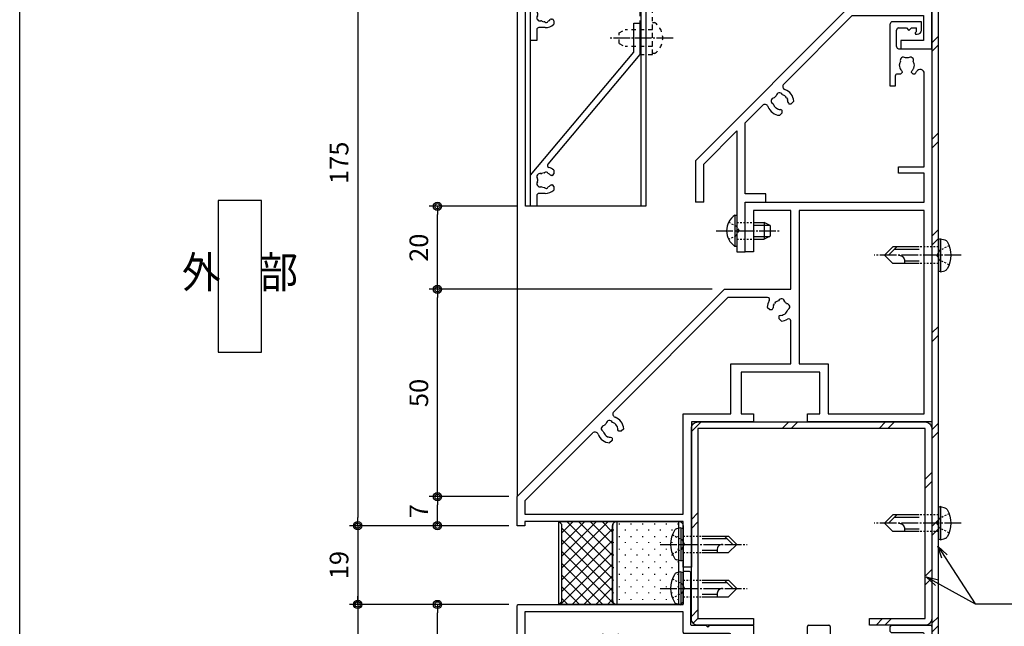
# Model space of a CAD drawing. Extents: x 0 to 791, y 0 to 562.
# Drawn here: x 0 to 238, y 229 to 375 of the extents above; entities that cross this region are included whole.
import ezdxf
from ezdxf.enums import TextEntityAlignment as Align

# ---------------------------------------------------------------- set-up
doc = ezdxf.new("R2010")
doc.units = 0
doc.header["$MEASUREMENT"] = 0
doc.linetypes.add('YCENTER_1', pattern=[13, 10, -1, 1, -1])
doc.linetypes.add('YDOT_1', pattern=[2, 1, -1])
doc.layers.get('0').update_dxf_attribs({"linetype": 'CONTINUOUS'})
doc.layers.get('DEFPOINTS').update_dxf_attribs({"color": 1, "linetype": 'CONTINUOUS'})
for name, color, linetype in [('_0-0_', 7, 'CONTINUOUS'), ('F-1', 7, 'CONTINUOUS'), ('KATAZAI', 7, 'CONTINUOUS'), ('PARTS2', 134, 'CONTINUOUS'), ('PARTS3', 137, 'CONTINUOUS'), ('SUNPOU', 3, 'CONTINUOUS'), ('SYMBOLS2', 8, 'CONTINUOUS'), ('USER1', 3, 'CONTINUOUS'), ('USERZ', 3, 'CONTINUOUS')]:
    doc.layers.add(name, color=color, linetype=linetype)
doc.layers.add('補助線', color=251, linetype='CONTINUOUS', plot=False)
doc.styles.add('YKK_OSSTYLE1', font='romans.shx', dxfattribs={"width": 0.9, "bigfont": 'EXTFONT.SHX'})
doc.styles.add('YKK_OSSTYLE2', font='ROMANS.SHX', dxfattribs={"width": 0.9, "bigfont": '@ExtFont2.shx'})
doc.styles.add('寸法-丸ｺﾞ2', font='txt', dxfattribs={"width": 0.547368})
doc.dimstyles.new('YKK_OSADOT', dxfattribs={"dimtxt": 4.5, "dimasz": 2, "dimexe": 2, "dimexo": 2, "dimgap": 0.01, "dimtad": 0, "dimzin": 12, "dimdsep": 46, "dimtxsty": 'YKK_OSSTYLE1', "dimblk1": 'DOT1', "dimblk2": 'DOT1', "dimsah": 1, "dimcen": 0, "dimadec": 4, "dimazin": 3, "dimtfac": 1, "dimtmove": 2, "dimatfit": 3, "dimldrblk": 'DOT1', "dimfxl": 1, "dimtvp": 1, "dimtolj": 1, "dimtzin": 12, "dimarcsym": 0})
doc.dimstyles.new('YKKAP_1／3', dxfattribs={"dimtxt": 3, "dimasz": 1.5, "dimexe": 2, "dimexo": 3, "dimgap": 0.5, "dimtad": 1, "dimlfac": -3, "dimdsep": 46, "dimtxsty": '寸法-丸ｺﾞ2', "dimblk": 'DOT', "dimcen": 0, "dimclrd": 256, "dimclre": 256, "dimclrt": 256, "dimazin": 2, "dimtfac": 1, "dimtmove": 0, "dimatfit": 2, "dimldrblk": 'OPEN30', "dimfxl": 1, "dimlwd": -1, "dimlwe": -1, "dimarcsym": 0})

# ---------------------------------------------------------------- blocks, each defined once
blk = doc.blocks.new('図枠')
at = {"layer": 'F-1', "color": 7, "linetype": 'Continuous'}
blk.add_lwpolyline([(790.6, 0), (0, 0), (0, 562), (790.6, 562)], close=True, dxfattribs=at)
blk = doc.blocks.new('DOT1')
at = {"color": 0, "linetype": 'ByBlock', "lineweight": -2}
blk.add_line((0, 0), (-1, 0), dxfattribs=at)
for radius in [0.5, 0.325]:
    blk.add_circle((0, 0), radius, dxfattribs=at)
blk = doc.blocks.new('*D18')
at = {"layer": 'DEFPOINTS', "color": 0, "transparency": 16777216}
for p in [(100.79, 234.09), (120.03, 234.09), (120.03, 212.09)]:
    blk.add_point(p, dxfattribs=at)
at = {"layer": 'USERZ', "color": 0, "lineweight": -2, "transparency": 16777216}
for p, q in [((118.03, 234.09), (98.79, 234.09)), ((100.79, 214.09), (100.79, 232.09)), ((118.03, 212.09), (98.79, 212.09))]:
    blk.add_line(p, q, dxfattribs=at)
at = {"layer": 'USERZ', "color": 0, "lineweight": -2, "transparency": 16777216, "xscale": 2, "yscale": 2, "zscale": 2}
for p, rotation in [((100.79, 234.09), 90), ((100.79, 212.09), 270)]:
    blk.add_blockref('DOT1', p, dxfattribs=dict(at, rotation=rotation))
at = {"layer": 'USERZ', "color": 0, "transparency": 16777216, "insert": (96.29, 223.09), "char_height": 4.5, "attachment_point": 5, "rotation": 90, "style": 'YKK_OSSTYLE1', "bg_fill": 3, "box_fill_scale": 1.25, "bg_fill_color": 9, "bg_fill_true_color": 13158600, "bg_fill_transparency": 0}
blk.add_mtext('\\A1;22', dxfattribs=at)
blk = doc.blocks.new('WAKU-U')
at = {"color": 0, "linetype": 'Continuous'}
for p, q in [((-29.7, 0), (10.7, 0)), ((-30, -9.7), (-30, -0.3)), ((-28.2, -2.1), (-28.2, -9.7)), ((-23.3, -1.8), (-27.9, -1.8)), ((-23, -16.42), (-23, -2.1)), ((11, -0.3), (11, -8)), ((14.5, -3.75), (14.5, -3.5)), ((15.07, -3.78), (14.93, -3.92)), ((15.25, -3.7), (16, -3.7)), ((15.5, -2.5), (17.2, -2.5)), ((16, -4.9), (16, -3.7)), ((17.5, -2.8), (17.5, -9.5)), ((15.4, -5.5), (16, -4.9)), ((16, -6.1), (15.4, -5.5)), ((16, -8), (16, -6.1)), ((11.5, -8.5), (15.5, -8.5)), ((-28.5, -10), (-29.7, -10)), ((17, -10), (11, -10)), ((-27.32, -18.8), (-27.32, -18.8)), ((-25.16, -18.16), (-25.55, -18.23)), ((-25.04, -18.21), (-25.16, -18.16)), ((-27.32, -21.2), (-27.32, -21.2)), ((-30, -29.7), (-30, -24.8)), ((-29.7, -24.5), (-27.56, -24.5)), ((-27.5, -27.3), (-27.5, -29.7)), ((-18.8, -27), (-27.2, -27)), ((-18.5, -36), (-18.5, -27.3)), ((-27.8, -30), (-29.7, -30)), ((-25.29, -75.66), (-25.68, -75.73)), ((-25.17, -75.71), (-25.29, -75.66)), ((-27.45, -76.3), (-27.45, -76.3)), ((-27.45, -78.7), (-27.45, -78.7))]:
    blk.add_line(p, q, dxfattribs=at)
at = {"color": 0, "linetype": 'ByBlock'}
for p, q in [((-28, -48.8), (-28, -59.7)), ((-23.3, -48.5), (-27.7, -48.5)), ((-23, -73.98), (-23, -48.8)), ((-28.3, -60), (-33.2, -60)), ((-33.2, -60), (-33.2, -98.2)), ((-25.17, -75.71), (-25.29, -75.66)), ((-23, -98.2), (-23, -81.02)), ((-33.2, -98.2), (-23, -98.2))]:
    blk.add_line(p, q, dxfattribs=at)
at = {"color": 0, "linetype": 'Continuous'}
for points in [[(9.5, -8.5), (9.5, -2.1, 0.414214), (9.2, -1.8), (-20.7, -1.8, 0.414214), (-21, -2.1), (-21, -24.5), (-16.3, -24.5, -0.414214), (-16, -24.8), (-16, -48.2, -0.414214), (-16.3, -48.5), (-20.7, -48.5, 0.414214), (-21, -48.8), (-21, -63.5)], [(-30, -53.5), (-30, -43.3, -0.414214), (-29.7, -43), (-27.8, -43, -0.414214), (-27.5, -43.3), (-27.5, -45.7, 0.414214), (-27.2, -46), (-18.8, -46, 0.414214), (-18.5, -45.7), (-18.5, -37)], [(-21, -63.5), (-21, -98.5), (-13.3, -98.5, -0.414214), (-13, -98.8), (-13, -99.7, -0.414214), (-13.3, -100), (-34.7, -100, -0.414214), (-35, -99.7), (-35, -60), (-42.7, -60, -0.414214), (-43, -59.7), (-43, -58.5, -0.414214), (-42.7, -58.2), (-30.3, -58.2, 0.414214), (-30, -57.9), (-30, -54.5)]]:
    blk.add_lwpolyline(points, format="xyb", dxfattribs=at)
for centre, radius, start, end in [((-29.7, -0.3), 0.3, 90, 180), ((10.7, -0.3), 0.3, 360, 90), ((-27.9, -2.1), 0.3, 90, 180), ((-23.3, -2.1), 0.3, 0, 90), ((15.5, -3.5), 1, 90, 180), ((14.75, -3.75), 0.25, 180, 316.3972), ((15.25, -3.95), 0.25, 90, 136.3972), ((17.2, -2.8), 0.3, 0, 90), ((11, -8.5), 1.5, 180, 270), ((11.5, -8), 0.5, 180, 270), ((15.5, -8), 0.5, 270, 0), ((17, -9.5), 0.5, 270, 0), ((-29.7, -9.7), 0.3, 180, 270), ((-28.5, -9.7), 0.3, 270, 0), ((-23.7, -16.42), 0.7, 246.742, 0), ((-26.97, -18.19), 0.7, 133.7398, 240), ((-25.24, -20), 3.2, 66.742, 133.7398), ((-26.97, -18.19), 0.7, 240, 313.7398), ((-25.24, -20), 1.8, 100, 133.7398), ((-25.24, -20), 1.8, 59.1468, 83.7398), ((-24.01, -19.14), 0.75, 315.9528, 114.0472), ((-26.97, -21.81), 0.7, 120, 226.2602), ((-26.97, -21.81), 0.7, 46.2602, 120), ((-25.24, -20), 1.8, 226.2602, 260), ((-24.01, -20.86), 0.75, 245.9528, 44.0472), ((-25.24, -20), 1.8, 349.1468, 10.8532), ((-27.56, -23.5), 1, 270, 56.3932), ((-25.24, -20), 3.2, 226.2602, 236.3932), ((-25.24, -20), 1.8, 260, 300.8532), ((-29.7, -24.8), 0.3, 90, 180), ((-27.2, -27.3), 0.3, 90, 180), ((-18.8, -27.3), 0.3, 0, 90), ((-29.7, -29.7), 0.3, 180, 270), ((-27.8, -29.7), 0.3, 270, 0), ((-27.1, -75.69), 0.7, 133.7398, 240), ((-25.37, -77.5), 3.2, 64.6463, 133.7398), ((-25.37, -77.5), 1.8, 100, 133.7398), ((-27.1, -75.69), 0.7, 240, 313.7398), ((-27.1, -79.31), 0.7, 120, 226.2602), ((-25.37, -77.5), 3.2, 226.2602, 295.3537), ((-27.1, -79.31), 0.7, 46.2602, 120), ((-25.37, -77.5), 1.8, 226.2602, 260)]:
    blk.add_arc(centre, radius, start, end, dxfattribs=at)
at = {"color": 0, "linetype": 'ByBlock'}
for centre, radius, start, end in [((-27.7, -48.8), 0.3, 90, 180), ((-23.3, -48.8), 0.3, 0, 90), ((-28.3, -59.7), 0.3, 270, 360), ((-25.37, -77.5), 1.8, 59.1468, 83.7398), ((-24.14, -76.64), 0.75, 315.9528, 114.0472), ((-24.14, -78.36), 0.75, 245.9528, 44.0472), ((-25.37, -77.5), 1.8, 349.1468, 10.8532), ((-25.37, -77.5), 1.8, 260, 300.8532)]:
    blk.add_arc(centre, radius, start, end, dxfattribs=at)
at = {"color": 0}
for centre, start, end in [((-23.7, -73.98), 244.6463, 0), ((-23.7, -81.02), 360, 115.3537)]:
    blk.add_arc(centre, 0.7, start, end, dxfattribs=at)
at = {"layer": '_0-0_', "color": 7, "linetype": 'Continuous'}
for p, q in [((-18.5, -36), (-18, -36.5)), ((-18, -36.5), (-18.5, -37)), ((-30, -53.5), (-29.5, -54)), ((-29.5, -54), (-30, -54.5))]:
    blk.add_line(p, q, dxfattribs=at)
blk = doc.blocks.new('GAIBU_H')
at = {"layer": 'USER1', "color": 255, "linetype": 'Continuous'}
for p, q in [((5.22, 18.32), (-5.22, 18.32)), ((-5.22, 18.32), (-5.22, -18.32)), ((5.22, -18.32), (5.22, 18.32)), ((-5.22, -18.32), (5.22, -18.32))]:
    blk.add_line(p, q, dxfattribs=at)
at = {"layer": 'USER1', "color": 4, "style": 'YKK_OSSTYLE2', "width": 0.9}
blk.add_text('外\u3000部', height=7.6, dxfattribs=at).set_placement((0, 0), align=Align.MIDDLE)
blk = doc.blocks.new('*D24')
at = {"layer": 'DEFPOINTS', "color": 0, "transparency": 16777216}
for p in [(220.03, 428.09), (253.49, 188.09), (308.1, 188.09)]:
    blk.add_point(p, dxfattribs=at)
at = {"layer": 'USERZ', "color": 0, "lineweight": -2, "transparency": 16777216}
for p, q in [((222.03, 428.09), (310.1, 428.09)), ((308.1, 426.09), (308.1, 190.09)), ((255.49, 188.09), (310.1, 188.09))]:
    blk.add_line(p, q, dxfattribs=at)
at = {"layer": 'USERZ', "color": 0, "lineweight": -2, "transparency": 16777216, "xscale": 2, "yscale": 2, "zscale": 2}
for p, rotation in [((308.1, 428.09), 90), ((308.1, 188.09), 270)]:
    blk.add_blockref('DOT1', p, dxfattribs=dict(at, rotation=rotation))
at = {"layer": 'USERZ', "color": 0, "transparency": 16777216, "insert": (303.6, 308.09), "char_height": 4.5, "attachment_point": 5, "rotation": 90, "style": 'YKK_OSSTYLE1', "bg_fill": 3, "box_fill_scale": 1.25, "bg_fill_color": 9, "bg_fill_true_color": 13158600, "bg_fill_transparency": 0}
blk.add_mtext('\\A1;240', dxfattribs=at)
blk = doc.blocks.new('WAKU-D1')
at = {"layer": 'KATAZAI'}
for p, q in [((0, -8), (0, 0)), ((0, 0), (90, 0)), ((28.5, -1.8), (5.99, -1.8)), ((28.5, -8), (28.5, -1.8)), ((37, -1.8), (30, -1.8)), ((30, -1.8), (30, -8)), ((37, -45), (37, -1.8)), ((88, -1.8), (39, -1.8)), ((39, -1.8), (39, -32)), ((88, -25), (88, -1.8)), ((90, 0), (90, -30)), ((-4.5, -2.5), (-6.5, -2.5)), ((-6.5, -2.5), (-6.5, -9.5)), ((-5, -4.9), (-5, -3.7)), ((-4.25, -3.7), (-5, -3.7)), ((-4.07, -3.78), (-3.93, -3.92)), ((-3.5, -3.75), (-3.5, -3.5)), ((4.71, -4.3), (4.31, -4.23)), ((4.8, -4.39), (4.71, -4.3)), ((5.56, -4.85), (5.28, -4.73)), ((6.1, -4.45), (5.7, -4.85)), ((6.1, -4.09), (6.1, -4.45)), ((-4.4, -5.5), (-5, -4.9)), ((-5, -6.1), (-4.4, -5.5)), ((-5, -8), (-5, -6.1)), ((5.7, -4.85), (5.56, -4.85)), ((-0.5, -8.5), (-4.5, -8.5)), ((3.8, -7.79), (3.92, -7.84)), ((3.92, -7.84), (4.31, -7.77)), ((5.28, -7.27), (5.56, -7.15)), ((5.56, -7.15), (5.7, -7.15)), ((5.7, -7.15), (6.1, -7.55)), ((6.1, -7.55), (6.1, -8.3)), ((6.6, -8.8), (9, -8.8)), ((9, -8.8), (9, -10)), ((30, -8), (28.5, -8)), ((9, -10), (-6, -10)), ((76, -32), (76, -25)), ((76, -25), (88, -25)), ((88, -27), (78, -27)), ((78, -27), (78, -46)), ((88, -30), (88, -27)), ((90, -30), (88, -30)), ((39, -32), (76, -32)), ((58, -34), (39, -34)), ((39, -34), (39, -43)), ((58, -50), (58, -34)), ((63.97, -35.47), (64.2, -35.79)), ((76, -34), (65.61, -34)), ((76, -48.5), (76, -34)), ((61.8, -38.2), (61.47, -37.97)), ((64.2, -35.79), (64.2, -35.92)), ((64.3, -36.51), (64.42, -36.79)), ((64.42, -36.79), (64.52, -36.89)), ((64.52, -36.89), (65.08, -36.89)), ((65.08, -36.89), (65.69, -36.28)), ((60, -39.61), (60, -49.17)), ((61.92, -38.2), (61.8, -38.2)), ((62.28, -39.69), (62.89, -39.08)), ((62.79, -38.42), (62.51, -38.3)), ((62.89, -38.51), (62.79, -38.42)), ((62.89, -39.08), (62.89, -38.51)), ((49, -45), (37, -45)), ((39, -43), (49, -43)), ((49, -43), (49, -45)), ((88, -46), (88, -43)), ((88, -43), (90, -43)), ((90, -43), (90, -58)), ((78, -46), (88, -46)), ((60, -49.17), (87.54, -76.71)), ((88, -48.5), (76, -48.5)), ((88, -60), (88, -48.5)), ((108, -100), (58, -50)), ((90, -58), (125, -58)), ((125, -58), (125, -60)), ((112.2, -60), (88, -60)), ((112.2, -98.2), (112.2, -60)), ((125, -60), (114, -60)), ((114, -60), (114, -98.2)), ((91.16, -75.8), (90.83, -76.03)), ((91.29, -75.8), (91.16, -75.8)), ((91.64, -74.31), (92.25, -74.92)), ((92.15, -75.58), (91.87, -75.7)), ((92.25, -75.48), (92.15, -75.58)), ((92.25, -74.92), (92.25, -75.48)), ((93.34, -78.53), (93.57, -78.2)), ((93.57, -78.2), (93.57, -78.08)), ((93.66, -77.49), (93.78, -77.21)), ((93.78, -77.21), (93.88, -77.11)), ((93.88, -77.11), (94.44, -77.11)), ((94.44, -77.11), (95.06, -77.72)), ((92.66, -81.83), (109.03, -98.2)), ((109.03, -98.2), (112.2, -98.2)), ((114, -98.2), (115, -98.2)), ((115, -98.2), (115, -100)), ((115, -100), (108, -100))]:
    blk.add_line(p, q, dxfattribs=at)
for centre, radius, start, end in [((5.99, -2.8), 1, 90, 241.7577), ((-4.5, -3.5), 1, 360, 90), ((-4.25, -3.95), 0.25, 43.6028, 90), ((-3.75, -3.75), 0.25, 223.6028, 360), ((2.77, -5.14), 0.75, 65.9528, 224.0472), ((4, -6), 1.8, 80, 120.8532), ((4, -6), 1.8, 44.7928, 63.7398), ((4, -6.5), 3.2, 48.9855, 61.7577), ((2.77, -6.86), 0.75, 135.9528, 294.0472), ((4, -6), 1.8, 169.1468, 190.8532), ((-6, -9.5), 0.5, 180, 270), ((-4.5, -8), 0.5, 180, 270), ((-0.5, -8), 0.5, 270, 0), ((4, -6), 1.8, 239.1468, 263.7398), ((4, -6), 1.8, 280, 315.2072), ((6.6, -8.3), 0.5, 180, 270), ((61.02, -36.24), 0.75, 90.9528, 249.0472), ((62.5, -36.5), 1.8, 124.1469, 145.8532), ((62.24, -35.02), 0.75, 20.9528, 179.0472), ((62.5, -36.5), 1.8, 35, 75.8532), ((65.61, -34.5), 0.5, 90, 212.7019), ((62.5, -36.5), 3.2, 3.9855, 32.7019), ((62.5, -36.5), 1.8, 194.1469, 235), ((62.5, -36.5), 1.8, 359.7928, 18.7398), ((60.5, -39.61), 0.5, 57.2796, 180), ((62.5, -36.5), 3.2, 237.2796, 266.0145), ((62.5, -36.5), 1.8, 251.2602, 270.2072), ((91.86, -77.5), 3.2, 93.9855, 160.1507), ((91.86, -77.5), 1.8, 89.7928, 108.7398), ((88.1, -76.14), 0.8, 225, 340.1507), ((90.39, -77.76), 0.75, 110.9528, 269.0472), ((91.86, -77.5), 1.8, 125, 165.8531), ((91.86, -77.5), 3.2, 289.8493, 356.0145), ((91.86, -77.5), 1.8, 341.2602, 0.2072), ((91.86, -77.5), 1.8, 214.1468, 235.8531), ((91.6, -78.98), 0.75, 180.9528, 339.0472), ((91.86, -77.5), 1.8, 284.1468, 325), ((93.22, -81.26), 0.8, 109.8493, 225)]:
    blk.add_arc(centre, radius, start, end, dxfattribs=at)
blk = doc.blocks.new('WAKU-D2')
at = {"color": 0, "linetype": 'Continuous'}
for p, q in [((35, 0), (0, 0)), ((0, 0), (0, -8)), ((35, -6), (35, 0)), ((60, 0), (50, 0)), ((50, 0), (50, -6)), ((60, -7.5), (60, 0)), ((6.32, -2), (33, -2)), ((33, -2), (33, -8)), ((52, -19.17), (52, -2)), ((52, -2), (58, -2)), ((58, -2), (58, -7.5)), ((-4.5, -2.5), (-6.5, -2.5)), ((-6.5, -2.5), (-6.5, -9.5)), ((-5, -4.9), (-5, -3.7)), ((-4.25, -3.7), (-5, -3.7)), ((-4.07, -3.78), (-3.93, -3.92)), ((-3.5, -3.75), (-3.5, -3.5)), ((4.31, -4.23), (4.71, -4.3)), ((4.71, -4.3), (4.8, -4.39)), ((5.28, -4.73), (5.56, -4.85)), ((5.7, -4.85), (6.1, -4.45)), ((6.1, -4.45), (6.1, -4.09)), ((-4.4, -5.5), (-5, -4.9)), ((-5, -6.1), (-4.4, -5.5)), ((-5, -8), (-5, -6.1)), ((5.56, -4.85), (5.7, -4.85)), ((50, -6), (35, -6)), ((-0.5, -8.5), (-4.5, -8.5)), ((4.71, -7.7), (4.31, -7.77)), ((4.8, -7.61), (4.71, -7.7)), ((5.56, -7.15), (5.28, -7.27)), ((5.7, -7.15), (5.56, -7.15)), ((6.1, -7.55), (5.7, -7.15)), ((6.1, -8.3), (6.1, -7.55)), ((9, -8.8), (6.6, -8.8)), ((9, -10), (9, -8.8)), ((33, -8), (50, -8)), ((50, -8), (50, -20)), ((58, -7.5), (60, -7.5)), ((-6, -10), (9, -10)), ((50, -20), (86.85, -56.85)), ((68.53, -35.71), (52, -19.17)), ((71.83, -35.02), (72.16, -34.8)), ((72.16, -34.8), (72.28, -34.79)), ((73.25, -33.92), (72.64, -33.31)), ((72.87, -34.7), (73.15, -34.58)), ((73.15, -34.58), (73.25, -34.48)), ((73.25, -34.48), (73.25, -33.92)), ((74.57, -37.2), (74.34, -37.53)), ((74.57, -37.08), (74.57, -37.2)), ((74.78, -36.21), (74.66, -36.49)), ((74.88, -36.11), (74.78, -36.21)), ((75.44, -36.11), (74.88, -36.11)), ((76.06, -36.72), (75.44, -36.11)), ((97, -40), (95, -40)), ((95, -40), (95, -45)), ((97, -45), (97, -40)), ((77.83, -45), (73.66, -40.83)), ((95, -45), (77.83, -45)), ((109, -45), (97, -45)), ((109, -47), (109, -45)), ((87.83, -55), (79.83, -47)), ((79.83, -47), (109, -47)), ((87.21, -57), (97, -57)), ((97, -55), (87.83, -55)), ((97, -55), (97, -57))]:
    blk.add_line(p, q, dxfattribs=at)
for centre, radius, start, end in [((6.32, -3), 1, 90, 236.4429), ((-4.5, -3.5), 1, 360, 90), ((-4.25, -3.95), 0.25, 43.6028, 90), ((-3.75, -3.75), 0.25, 223.6028, 360), ((2.77, -5.14), 0.75, 65.9528, 224.0472), ((4, -6), 1.8, 80, 120.8531), ((4, -6), 1.8, 44.7928, 63.7398), ((4, -6.5), 3.2, 48.9855, 56.4429), ((2.77, -6.86), 0.75, 135.9528, 294.0472), ((4, -6), 1.8, 169.1468, 190.8531), ((-6, -9.5), 0.5, 180, 270), ((-4.5, -8), 0.5, 180, 270), ((-0.5, -8), 0.5, 270, 0), ((4, -6), 1.8, 239.1468, 280), ((4, -6), 1.8, 296.2602, 315.2072), ((6.6, -8.3), 0.5, 180, 270), ((69.1, -35.14), 0.8, 225, 340.1507), ((72.86, -36.5), 3.2, 93.9855, 160.1507), ((72.86, -36.5), 1.8, 125, 165.8531), ((72.86, -36.5), 1.8, 89.7928, 108.7398), ((71.39, -36.76), 0.75, 110.9528, 269.0472), ((72.86, -36.5), 1.8, 214.1468, 235.8531), ((72.6, -37.98), 0.75, 180.9528, 339.0472), ((72.86, -36.5), 1.8, 284.1468, 325), ((72.86, -36.5), 3.2, 289.8493, 356.0145), ((72.86, -36.5), 1.8, 341.2602, 0.2072), ((74.22, -40.26), 0.8, 109.8493, 225), ((87.21, -56.5), 0.5, 225, 270)]:
    blk.add_arc(centre, radius, start, end, dxfattribs=at)
blk = doc.blocks.new('*U13')
at = {"layer": 'PARTS3', "linetype": 'Continuous'}
for p, q in [((-0.51, 3.75), (0, 3.75)), ((-0.51, 3.75), (-0.51, -3.75)), ((0, 3.75), (0, -3.75)), ((4, 2), (6.6, 2)), ((4, 1.35), (7.91, 1.35)), ((6.6, 2), (6.6, -2)), ((8, 1.3), (6.6, 2)), ((8, 1.3), (8, -1.3)), ((4, -1.35), (7.91, -1.35)), ((4, -2), (6.6, -2)), ((8, -1.3), (6.6, -2)), ((-0.51, -3.75), (0, -3.75))]:
    blk.add_line(p, q, dxfattribs=at)
at = {"layer": 'PARTS3', "linetype": 'YCENTER_1', "ltscale": 0.4}
blk.add_line((-5, 0), (10.5, 0), dxfattribs=at)
at = {"layer": 'PARTS3', "linetype": 'YDOT_1', "ltscale": 0.4}
for p, q in [((-2.01, 2.05), (-0.15, 1.14)), ((-0.15, 1.14), (0.46, 0)), ((-0.15, -1.14), (0.46, 0)), ((0, 2), (4, 2)), ((-2.01, -2.05), (-0.15, -1.14)), ((0, -2), (4, -2))]:
    blk.add_line(p, q, dxfattribs=at)
at = {"layer": 'PARTS3', "linetype": 'Continuous'}
blk.add_arc((2.03, 0), 4.53, 124.0667, 235.9333, dxfattribs=at)
blk = doc.blocks.new('S-HA1')
at = {"color": 0, "linetype": 'ByBlock', "lineweight": -2, "ltscale": 0.5}
for p, q in [((-44.13, 24.9), (-44.13, 26.4)), ((-44.13, 26.4), (-36.63, 26.4)), ((-36.63, 26.4), (-10.16, 4.19)), ((-37.17, 24.9), (-44.13, 24.9)), ((-7.5, 0), (-37.17, 24.9)), ((-8.71, 5.6), (-7.85, 5.6)), ((-7.45, 5.2), (-7.45, 5.06)), ((-5.15, 5.06), (-5.15, 5.2)), ((-4.75, 5.6), (-3.88, 5.6)), ((-3.1, 3.5), (-3.1, 2)), ((0, 0), (-7.5, 0)), ((-2.6, 1.5), (0, 1.5)), ((0, 1.5), (0, 0))]:
    blk.add_line(p, q, dxfattribs=at)
for centre, radius, start, end in [((-6.3, 3.5), 3.2, 138.9855, 163.1323), ((-6.3, 3.5), 1.8, 134.7928, 153.7398), ((-7.85, 5.2), 0.4, 360, 90), ((-7.85, 5.06), 0.4, 314.7928, 360), ((-4.75, 5.2), 0.4, 90, 180), ((-4.75, 5.06), 0.4, 180, 225.2072), ((-6.3, 3.5), 1.8, 26.2602, 45.2072), ((-6.3, 3.5), 3.2, 360, 41.0145), ((-9.84, 4.57), 0.5, 230, 343.1323), ((-7.77, 3.76), 0.5, 116.8699, 223.1301), ((-8.28, 3.28), 0.2, 6.2602, 43.1301), ((-6.3, 3.5), 1.8, 186.2602, 208.0307), ((-8.09, 4.38), 0.2, 296.8699, 333.7398), ((-7.16, 2.27), 0.75, 162.2996, 307.7004), ((-8.06, 2.56), 0.2, 342.2996, 28.0307), ((-5.44, 2.27), 0.75, 232.2996, 17.7004), ((-4.53, 2.56), 0.2, 151.9693, 197.7004), ((-6.3, 3.5), 1.8, 331.9693, 353.7398), ((-4.5, 4.38), 0.2, 206.2602, 243.1301), ((-4.82, 3.76), 0.5, 316.8699, 63.1301), ((-4.31, 3.28), 0.2, 136.8699, 173.7398), ((-6.58, 1.52), 0.2, 81.9693, 127.7004), ((-6.3, 3.5), 1.8, 261.9693, 278.0307), ((-6.02, 1.52), 0.2, 52.2996, 98.0307), ((-2.6, 2), 0.5, 180, 270)]:
    blk.add_arc(centre, radius, start, end, dxfattribs=at)
blk = doc.blocks.new('*D21')
at = {"layer": 'DEFPOINTS', "color": 0, "transparency": 16777216}
for p in [(120.03, 260.09), (120.03, 253.09)]:
    blk.add_point(p, dxfattribs=at)
at = {"layer": 'USERZ', "color": 0, "lineweight": -2, "transparency": 16777216}
for p, q in [((118.03, 260.09), (98.79, 260.09)), ((100.79, 255.09), (100.79, 258.09)), ((118.03, 253.09), (98.79, 253.09))]:
    blk.add_line(p, q, dxfattribs=at)
at = {"layer": 'USERZ', "color": 0, "lineweight": -2, "transparency": 16777216, "xscale": 2, "yscale": 2, "zscale": 2}
for p, rotation in [((100.79, 260.09), 90), ((100.79, 253.09), 270)]:
    blk.add_blockref('DOT1', p, dxfattribs=dict(at, rotation=rotation))
at = {"layer": 'USERZ', "color": 0, "transparency": 16777216, "insert": (96.29, 256.59), "char_height": 4.5, "attachment_point": 5, "rotation": 90, "style": 'YKK_OSSTYLE1', "bg_fill": 3, "box_fill_scale": 1.25, "bg_fill_color": 9, "bg_fill_true_color": 13158600, "bg_fill_transparency": 0}
blk.add_mtext('\\A1;7', dxfattribs=at)
at = {"layer": 'DEFPOINTS', "color": 0, "transparency": 16777216}
blk.add_point((100.79, 260.09), dxfattribs=at)
blk = doc.blocks.new('*D22')
at = {"layer": 'DEFPOINTS', "color": 0, "transparency": 16777216}
for p in [(100.79, 310.09), (169.03, 310.09), (120.03, 260.09)]:
    blk.add_point(p, dxfattribs=at)
at = {"layer": 'USERZ', "color": 0, "lineweight": -2, "transparency": 16777216}
for p, q in [((167.03, 310.09), (98.79, 310.09)), ((100.79, 262.09), (100.79, 308.09)), ((118.03, 260.09), (98.79, 260.09))]:
    blk.add_line(p, q, dxfattribs=at)
at = {"layer": 'USERZ', "color": 0, "lineweight": -2, "transparency": 16777216, "xscale": 2, "yscale": 2, "zscale": 2}
for p, rotation in [((100.79, 310.09), 90), ((100.79, 260.09), 270)]:
    blk.add_blockref('DOT1', p, dxfattribs=dict(at, rotation=rotation))
at = {"layer": 'USERZ', "color": 0, "transparency": 16777216, "insert": (96.29, 285.09), "char_height": 4.5, "attachment_point": 5, "rotation": 90, "style": 'YKK_OSSTYLE1', "bg_fill": 3, "box_fill_scale": 1.25, "bg_fill_color": 9, "bg_fill_true_color": 13158600, "bg_fill_transparency": 0}
blk.add_mtext('\\A1;50', dxfattribs=at)
blk = doc.blocks.new('*D23')
at = {"layer": 'DEFPOINTS', "color": 0, "transparency": 16777216}
for p in [(100.79, 330.1), (122.03, 330.1), (169.03, 310.09)]:
    blk.add_point(p, dxfattribs=at)
at = {"layer": 'USERZ', "color": 0, "lineweight": -2, "transparency": 16777216}
for p, q in [((120.03, 330.1), (98.79, 330.1)), ((100.79, 312.09), (100.79, 328.1)), ((167.03, 310.09), (98.79, 310.09))]:
    blk.add_line(p, q, dxfattribs=at)
at = {"layer": 'USERZ', "color": 0, "lineweight": -2, "transparency": 16777216, "xscale": 2, "yscale": 2, "zscale": 2}
for p, rotation in [((100.79, 330.1), 90), ((100.79, 310.09), 270)]:
    blk.add_blockref('DOT1', p, dxfattribs=dict(at, rotation=rotation))
at = {"layer": 'USERZ', "color": 0, "transparency": 16777216, "insert": (96.29, 320.1), "char_height": 4.5, "attachment_point": 5, "rotation": 90, "style": 'YKK_OSSTYLE1', "bg_fill": 3, "box_fill_scale": 1.25, "bg_fill_color": 9, "bg_fill_true_color": 13158600, "bg_fill_transparency": 0}
blk.add_mtext('\\A1;20', dxfattribs=at)
blk = doc.blocks.new('*U17')
at = {"layer": 'PARTS3', "linetype": 'YCENTER_1', "ltscale": 0.4}
blk.add_line((-5, 0), (10.5, 0), dxfattribs=at)
at = {"layer": 'PARTS3', "linetype": 'YDOT_1'}
for p, q in [((0, 2), (6.6, 2)), ((8, 1.3), (6.6, 2)), ((8, 1.3), (8, -1.3)), ((0, -2), (6.6, -2)), ((8, -1.3), (6.6, -2))]:
    blk.add_line(p, q, dxfattribs=at)
blk.add_lwpolyline([(-0.51, -3.75, -0.530963), (-0.51, 3.75), (0, 3.75), (0, -3.75)], format="xyb", close=True, dxfattribs=at)
blk = doc.blocks.new('*D29')
at = {"layer": 'DEFPOINTS', "color": 0, "ltscale": 8, "transparency": 16777216}
for p in [(120.03, 253.09), (81.55, 234.09), (120.03, 234.09)]:
    blk.add_point(p, dxfattribs=at)
at = {"layer": 'SUNPOU', "color": 0, "lineweight": -2, "ltscale": 8, "transparency": 16777216}
for p, q in [((118.03, 253.09), (79.55, 253.09)), ((81.55, 251.09), (81.55, 236.09)), ((118.03, 234.09), (79.55, 234.09))]:
    blk.add_line(p, q, dxfattribs=at)
at = {"layer": 'SUNPOU', "color": 0, "lineweight": -2, "ltscale": 8, "transparency": 16777216, "xscale": 2, "yscale": 2, "zscale": 2}
for p, rotation in [((81.55, 253.09), 90), ((81.55, 234.09), 270)]:
    blk.add_blockref('DOT1', p, dxfattribs=dict(at, rotation=rotation))
at = {"layer": 'SUNPOU', "color": 0, "ltscale": 8, "transparency": 16777216, "insert": (77.05, 243.59), "char_height": 4.5, "attachment_point": 5, "rotation": 90, "style": 'YKK_OSSTYLE1', "bg_fill": 3, "box_fill_scale": 1.25, "bg_fill_color": 9, "bg_fill_true_color": 13158600, "bg_fill_transparency": 0}
blk.add_mtext('\\A1;19', dxfattribs=at)
blk = doc.blocks.new('*U31')
at = {"layer": 'SYMBOLS2'}
h = blk.add_hatch(dxfattribs=at)
h.set_pattern_fill('YCROSS_1', color=256, style=0, pattern_type=2)
h.set_pattern_definition([(45, (-875.2, -356.2), (-1.4142136, 1.4142136), []), (135, (-875.2, -356.2), (-1.4142136, -1.4142136), [])])
edge = h.paths.add_edge_path()
edge.add_line((-20, 0), (-19.25, -0.75))
edge.add_line((-19.25, -0.75), (-0.75, -0.75))
edge.add_line((-0.75, -0.75), (0, 0))
edge.add_line((0, 0), (0, -14))
edge.add_arc((-1, -14), 1, 0, 90)
edge.add_line((-1, -13), (-19, -13))
edge.add_arc((-19, -14), 1, 90, 180)
edge.add_line((-20, -14), (-20, 0))
h = blk.add_hatch(dxfattribs=at)
h.set_pattern_fill('YDOTS_1', color=256, style=0, pattern_type=2)
h.set_pattern_definition([(0, (-875.2, -361.2), (0, 2.83), [0.2, -2.83]), (0, (-873.785, -359.785), (0, 2.83), [0.2, -2.83])])
edge = h.paths.add_edge_path()
edge.add_arc((-19, -14), 1, 90, 180, ccw=False)
edge.add_line((-19, -13), (-1, -13))
edge.add_arc((-1, -14), 1, 0, 90, ccw=False)
edge.add_line((0, -14), (0, -29))
edge.add_arc((-1, -29), 1, 270, 360, ccw=False)
edge.add_line((-1, -30), (-19, -30))
edge.add_arc((-19, -29), 1, 180, 270, ccw=False)
edge.add_line((-20, -29), (-20, -14))
at = {"layer": 'PARTS2', "linetype": 'Continuous'}
for points in [[(-20, 0), (-19.25, -0.75), (-0.75, -0.75), (0, 0), (0, -14, 0.414214), (-1, -13), (-19, -13, 0.414214), (-20, -14)], [(-20, -14, -0.414214), (-19, -13), (-1, -13, -0.414214), (0, -14), (0, -29, -0.414214), (-1, -30), (-19, -30, -0.414214), (-20, -29)]]:
    blk.add_lwpolyline(points, format="xyb", close=True, dxfattribs=at)
at = {"layer": '補助線'}
for p, q in [((-20, 0), (0, 0)), ((0, -14), (-20, -14)), ((-20, -29), (0, -29))]:
    blk.add_line(p, q, dxfattribs=at)
blk = doc.blocks.new('*U32')
at = {"layer": 'PARTS3', "linetype": 'Continuous'}
for p, q in [((-0.5, 4), (-1.55, 3.72)), ((-0.5, 4), (-0.5, -4)), ((-0.5, 4), (0, 3.82)), ((0, 3.82), (0, -3.82)), ((4.6, 2), (11, 2)), ((4.6, 1.4), (10.6, 1.4)), ((10, 2), (12, 0)), ((11, 2), (13, 0)), ((11, -2), (13, 0)), ((4.6, -1.4), (8.2, -1.4)), ((4.6, -2), (11, -2)), ((8.2, -1.4), (8.2, -2)), ((-0.5, -4), (-1.55, -3.72)), ((-0.5, -4), (0, -3.82))]:
    blk.add_line(p, q, dxfattribs=at)
at = {"layer": 'PARTS3', "linetype": 'YCENTER_1', "ltscale": 0.4}
blk.add_line((-5.5, 0), (15.5, 0), dxfattribs=at)
at = {"layer": 'PARTS3', "linetype": 'YDOT_1', "ltscale": 0.4}
for p, q in [((-2.58, 2.3), (-0.26, 1.14)), ((-0.26, 1.14), (0.35, 0)), ((-0.26, -1.14), (0.35, 0)), ((0, 2), (4.6, 2)), ((-2.58, -2.3), (-0.26, -1.14)), ((0, -2), (4.6, -2))]:
    blk.add_line(p, q, dxfattribs=at)
at = {"layer": 'PARTS3', "linetype": 'Continuous'}
for centre, radius, start, end in [((3.5, 0), 6.5, 149.4129, 210.5871), ((-1.32, 2.85), 0.9, 104.9377, 149.4129), ((9.53, -1.33), 1.33, 90, 182.866), ((-1.32, -2.85), 0.9, 210.5871, 255.0623)]:
    blk.add_arc(centre, radius, start, end, dxfattribs=at)
blk = doc.blocks.new('*D33')
at = {"layer": 'DEFPOINTS', "color": 0, "ltscale": 8, "transparency": 16777216}
for p in [(212.03, 428.09), (81.55, 253.09), (120.03, 253.09)]:
    blk.add_point(p, dxfattribs=at)
at = {"layer": 'SUNPOU', "color": 0, "lineweight": -2, "ltscale": 8, "transparency": 16777216}
for p, q in [((210.03, 428.09), (79.55, 428.09)), ((81.55, 426.09), (81.55, 255.09)), ((118.03, 253.09), (79.55, 253.09))]:
    blk.add_line(p, q, dxfattribs=at)
at = {"layer": 'SUNPOU', "color": 0, "lineweight": -2, "ltscale": 8, "transparency": 16777216, "xscale": 2, "yscale": 2, "zscale": 2}
for p, rotation in [((81.55, 428.09), 90), ((81.55, 253.09), 270)]:
    blk.add_blockref('DOT1', p, dxfattribs=dict(at, rotation=rotation))
at = {"layer": 'SUNPOU', "color": 0, "ltscale": 8, "transparency": 16777216, "insert": (77.05, 340.59), "char_height": 4.5, "attachment_point": 5, "rotation": 90, "style": 'YKK_OSSTYLE1', "bg_fill": 3, "box_fill_scale": 1.25, "bg_fill_color": 9, "bg_fill_true_color": 13158600, "bg_fill_transparency": 0}
blk.add_mtext('\\A1;175', dxfattribs=at)
blk = doc.blocks.new('*D34')
at = {"layer": 'DEFPOINTS', "color": 0, "ltscale": 8, "transparency": 16777216}
for p in [(120.03, 253.09), (81.55, 188.09), (212.03, 188.09)]:
    blk.add_point(p, dxfattribs=at)
at = {"layer": 'SUNPOU', "color": 0, "lineweight": -2, "ltscale": 8, "transparency": 16777216}
for p, q in [((118.03, 253.09), (79.55, 253.09)), ((81.55, 251.09), (81.55, 190.09)), ((210.03, 188.09), (79.55, 188.09))]:
    blk.add_line(p, q, dxfattribs=at)
at = {"layer": 'SUNPOU', "color": 0, "lineweight": -2, "ltscale": 8, "transparency": 16777216, "xscale": 2, "yscale": 2, "zscale": 2}
for p, rotation in [((81.55, 253.09), 90), ((81.55, 188.09), 270)]:
    blk.add_blockref('DOT1', p, dxfattribs=dict(at, rotation=rotation))
at = {"layer": 'SUNPOU', "color": 0, "ltscale": 8, "transparency": 16777216, "insert": (77.05, 220.59), "char_height": 4.5, "attachment_point": 5, "rotation": 90, "style": 'YKK_OSSTYLE1', "bg_fill": 3, "box_fill_scale": 1.25, "bg_fill_color": 9, "bg_fill_true_color": 13158600, "bg_fill_transparency": 0}
blk.add_mtext('\\A1;65', dxfattribs=at)
blk = doc.blocks.new('_DOT')
at = {"color": 0, "linetype": 'ByBlock'}
blk.add_line((-0.5, 0), (-1, 0), dxfattribs=at)
at = {"color": 0, "linetype": 'ByBlock', "const_width": 0.5}
blk.add_lwpolyline([(-0.25, 0, 1), (0.25, 0, 1)], format="xyb", close=True, dxfattribs=at)

msp = doc.modelspace()

# ---------------------------------------------------------------- linework, layer by layer
at = {"layer": 'USERZ'}
for points in [[(151.034, 526.927), (151.034, 330.097), (122.034, 330.097), (122.034, 526.927)], [(149.834, 526.927), (149.834, 330.097), (123.234, 330.097), (123.234, 526.927)]]:
    msp.add_lwpolyline(points, dxfattribs=at)
at = {"layer": 'USERZ', "color": 9, "linetype": 'YDOT_1'}
msp.add_lwpolyline([(149.634, 526.927), (149.634, 366.725), (152.634, 366.725), (152.634, 526.927)], dxfattribs=at)

# ---------------------------------------------------------------- block references
at = {"rotation": 89.99999999999999}
msp.add_blockref('*U31', (130.034, 254.093), dxfattribs=at)
at = {"layer": 'PARTS3', "rotation": 180}
msp.add_blockref('*U17', (152.634, 370.655), dxfattribs=at)
at = {"layer": 'PARTS3'}
for name, p in [('*U13', (173.034, 324.2)), ('*U32', (160.034, 248.593)), ('*U32', (160.034, 237.965))]:
    msp.add_blockref(name, p, dxfattribs=at)
at = {"layer": 'USER1', "color": 4}
msp.add_blockref('GAIBU_H', (53.135, 313.213), dxfattribs=at)
at = {"layer": 'USERZ'}
msp.add_blockref('図枠', (0, 0), dxfattribs=at)
at = {"layer": 'USERZ', "color": 7, "rotation": 270}
for p in [(123.234, 370.097), (123.234, 330.097)]:
    msp.add_blockref('S-HA1', p, dxfattribs=at)

# ---------------------------------------------------------------- next in the draw order: dimensions: what is measured, and where the dimension line sits
at = {"layer": 'USERZ'}
dim = msp.add_linear_dim(base=(100.795, 234.093), p1=(120.034, 212.089), p2=(120.034, 234.093), angle=270, dimstyle='YKK_OSADOT', dxfattribs=at)
dim.commit()
dim.dimension.update_dxf_attribs({"geometry": '*D18', "text_midpoint": (96.295, 223.091)})

# ---------------------------------------------------------------- next in the draw order: block references
at = {"layer": 'KATAZAI', "rotation": 270}
msp.add_blockref('WAKU-U', (220.034, 199.089), dxfattribs=at)

# ---------------------------------------------------------------- next in the draw order: dimensions: what is measured, and where the dimension line sits
at = {"layer": 'USERZ'}
dim = msp.add_linear_dim(base=(308.098, 188.089), p1=(220.034, 428.093), p2=(253.493, 188.089), angle=270, dimstyle='YKK_OSADOT', dxfattribs=at)
dim.commit()
dim.dimension.update_dxf_attribs({"geometry": '*D24', "text_midpoint": (303.598, 308.091)})

# ---------------------------------------------------------------- next in the draw order: hatches: boundary and pattern name
at = {"layer": 'SUNPOU', "linetype": 'Continuous'}
h = msp.add_hatch(dxfattribs=at)
h.set_pattern_fill('YSTEEL_05', color=3, pattern_type=2)
h.set_pattern_definition([(45, (220.034, 204.09), (-11.6673, 11.6673), []), (45, (220.034, 206.212), (-11.6673, 11.6673), [])])
edge = h.paths.add_edge_path()
edge.add_line((235.034, 206.689), (221.634, 206.689))
edge.add_line((221.634, 206.689), (221.634, 409.493))
edge.add_line((221.634, 409.493), (235.034, 409.493))
edge.add_line((235.034, 409.493), (235.034, 411.093))
edge.add_line((235.034, 411.093), (221.634, 411.093))
edge.add_arc((221.634, 409.493), 1.6, 90, 180)
edge.add_line((220.034, 409.493), (220.034, 206.689))
edge.add_arc((221.634, 206.689), 1.6, 180, 270)
edge.add_line((221.634, 205.089), (235.034, 205.089))
edge.add_line((235.034, 205.089), (235.034, 206.689))

# ---------------------------------------------------------------- next in the draw order: linework, layer by layer
at = {"layer": 'SUNPOU', "ltscale": 8}
msp.add_line((220.034, 457.4), (220.034, 141.712), dxfattribs=at)
at = {"layer": 'SUNPOU', "color": 255, "linetype": 'Continuous'}
msp.add_lwpolyline([(235.034, 206.689), (221.634, 206.689), (221.634, 409.493), (235.034, 409.493), (235.034, 411.093), (221.634, 411.093, 0.4142136), (220.034, 409.493), (220.034, 206.689, 0.4142136), (221.634, 205.089), (235.034, 205.089)], format="xyb", close=True, dxfattribs=at)

# ---------------------------------------------------------------- next in the draw order: block references
at = {"layer": 'KATAZAI', "rotation": 270}
for name, p in [('WAKU-D2', (220.034, 428.093)), ('WAKU-D1', (220.034, 368.093))]:
    msp.add_blockref(name, p, dxfattribs=at)
at = {"layer": 'PARTS3', "xscale": -1}
for p in [(221.634, 318.293), (221.634, 253.684)]:
    msp.add_blockref('*U32', p, dxfattribs=at)

# ---------------------------------------------------------------- next in the draw order: leaders
at = {"layer": 'USERZ'}
for points in [[(221.502, 248.187), (230.486, 234.243), (238.489, 234.243), (269.451, 234.243)], [(218.644, 240.762), (230.486, 234.243), (235.63, 234.243), (245.035, 234.243)]]:
    msp.add_leader(points, dimstyle='YKKAP_1／3', override={"dimasz": 3, "dimldrblk": 'Open30'}, dxfattribs=at)

# ---------------------------------------------------------------- next in the draw order: dimensions: what is measured, and where the dimension line sits
dim = msp.add_linear_dim(base=(100.795, 260.093), p1=(120.034, 253.093), p2=(120.034, 260.093), angle=270, dimstyle='YKK_OSADOT', dxfattribs=at)
dim.commit()
dim.dimension.update_dxf_attribs({"geometry": '*D21', "text_midpoint": (96.295, 256.593)})

# ---------------------------------------------------------------- next in the draw order: dimensions: what is measured, and where the dimension line sits
at = {"layer": 'SUNPOU', "ltscale": 8}
dim = msp.add_linear_dim(base=(81.554, 234.093), p1=(120.034, 253.093), p2=(120.034, 234.093), angle=90, dimstyle='YKK_OSADOT', dxfattribs=at)
dim.commit()
dim.dimension.update_dxf_attribs({"geometry": '*D29', "text_midpoint": (77.054, 243.593)})
at = {"layer": 'USERZ'}
dim = msp.add_linear_dim(base=(100.795, 310.093), p1=(120.034, 260.093), p2=(169.034, 310.093), angle=270, dimstyle='YKK_OSADOT', dxfattribs=at)
dim.commit()
dim.dimension.update_dxf_attribs({"geometry": '*D22', "text_midpoint": (96.295, 285.093)})

# ---------------------------------------------------------------- next in the draw order: hatches: boundary and pattern name
at = {"layer": 'SUNPOU', "ltscale": 8}
h = msp.add_hatch(dxfattribs=at)
h.set_pattern_fill('YSTEEL_05', color=256, pattern_type=2)
h.set_pattern_definition([(45, (162.034, 229.093), (-11.6673, 11.6673), []), (45, (162.034, 231.216), (-11.6673, 11.6673), [])])
edge = h.paths.add_edge_path()
edge.add_line((205.034, 230.693), (218.434, 230.693))
edge.add_line((218.434, 230.693), (218.434, 276.492))
edge.add_line((218.434, 276.492), (163.634, 276.492))
edge.add_line((163.634, 276.492), (163.634, 230.693))
edge.add_line((163.634, 230.693), (177.034, 230.693))
edge.add_line((177.034, 230.693), (177.034, 229.093))
edge.add_line((177.034, 229.093), (163.634, 229.093))
edge.add_arc((163.634, 230.693), 1.6, 180, 270, ccw=False)
edge.add_line((162.034, 230.693), (162.034, 276.492))
edge.add_arc((163.634, 276.492), 1.6, 90, 180, ccw=False)
edge.add_line((163.634, 278.092), (218.434, 278.092))
edge.add_arc((218.434, 276.492), 1.6, 0, 90, ccw=False)
edge.add_line((220.034, 276.492), (220.034, 230.693))
edge.add_arc((218.434, 230.693), 1.6, 270, 360, ccw=False)
edge.add_line((218.434, 229.093), (205.034, 229.093))
edge.add_line((205.034, 229.093), (205.034, 230.693))

# ---------------------------------------------------------------- next in the draw order: linework, layer by layer
at = {"layer": 'SUNPOU', "color": 255, "linetype": 'Continuous'}
msp.add_lwpolyline([(205.034, 230.693), (218.434, 230.693), (218.434, 276.492), (163.634, 276.492), (163.634, 230.693), (177.034, 230.693), (177.034, 229.093), (163.634, 229.093, -0.4142136), (162.034, 230.693), (162.034, 276.492, -0.4142136), (163.634, 278.092), (218.434, 278.092, -0.4142136), (220.034, 276.492), (220.034, 230.693, -0.4142136), (218.434, 229.093), (205.034, 229.093)], format="xyb", close=True, dxfattribs=at)

# ---------------------------------------------------------------- next in the draw order: dimensions: what is measured, and where the dimension line sits
at = {"layer": 'USERZ'}
dim = msp.add_linear_dim(base=(100.795, 330.097), p1=(169.034, 310.093), p2=(122.034, 330.097), angle=270, dimstyle='YKK_OSADOT', dxfattribs=at)
dim.commit()
dim.dimension.update_dxf_attribs({"geometry": '*D23', "text_midpoint": (96.295, 320.095)})

# ---------------------------------------------------------------- next in the draw order: linework, layer by layer
msp.add_line((120.034, 526.927), (120.034, 260.093), dxfattribs=at)

# ---------------------------------------------------------------- next in the draw order: dimensions: what is measured, and where the dimension line sits
at = {"layer": 'SUNPOU', "ltscale": 8}
dim = msp.add_linear_dim(base=(81.554, 253.093), p1=(212.034, 428.093), p2=(120.034, 253.093), angle=90, dimstyle='YKK_OSADOT', dxfattribs=at)
dim.commit()
dim.dimension.update_dxf_attribs({"geometry": '*D33', "text_midpoint": (77.054, 340.593)})

# ---------------------------------------------------------------- next in the draw order: dimensions: what is measured, and where the dimension line sits
dim = msp.add_linear_dim(base=(81.554, 188.089), p1=(120.034, 253.093), p2=(212.034, 188.089), angle=90, dimstyle='YKK_OSADOT', dxfattribs=at)
dim.commit()
dim.dimension.update_dxf_attribs({"geometry": '*D34', "text_midpoint": (77.054, 220.591)})

doc.saveas('drawing.dxf')
